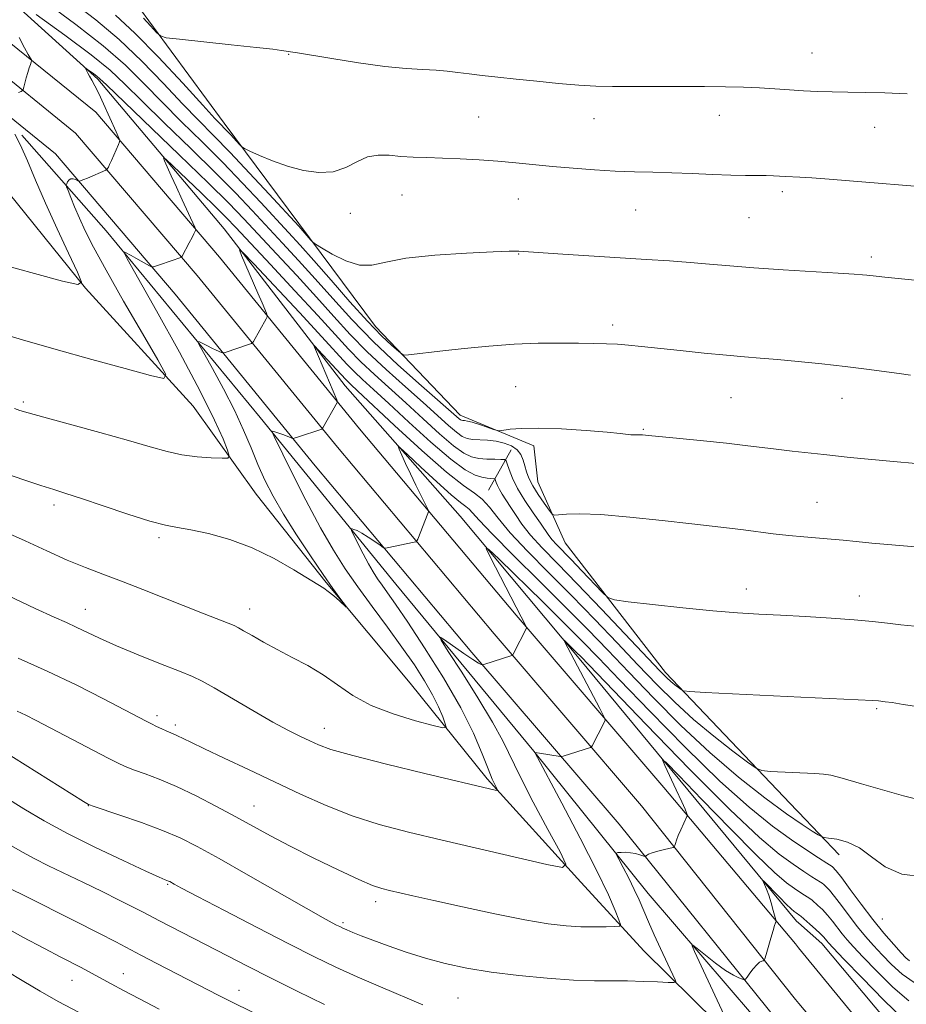
# Model space of a CAD drawing. Extents: x 2162300 to 2165200, y 289800 to 292700.
# Drawn here: x 2163564 to 2163748, y 291694 to 291899 of the extents above; entities that cross this region are included whole.
import ezdxf

# ---------------------------------------------------------------- set-up
doc = ezdxf.new("R2010")
doc.units = 0
doc.header["$MEASUREMENT"] = 0
for name, color, linetype, lineweight in [('BREAKLINE DTM HARD', 7, 'Continuous', 0), ('CONTOUR INDEX', 41, 'Continuous', 13), ('CONTOUR INTERMEDIATE', 44, 'Continuous', 0), ('SPOT ELEVATION DTM', 2, 'Continuous', 13)]:
    doc.layers.add(name, color=color, linetype=linetype, lineweight=lineweight)

msp = doc.modelspace()

# ---------------------------------------------------------------- linework, layer by layer
at = {"layer": 'BREAKLINE DTM HARD', "extrusion": (-0.1950812393593408, -0.3474106326463154, 0.9171963597694393), "elevation": -522546.6011979619, "flags": 128}
msp.add_lwpolyline([(1743705.127016464, 1205421.820113622), (1743705.127016464, 1205411.354178404)], dxfattribs=at)
at = {"layer": 'BREAKLINE DTM HARD', "extrusion": (0.717525429051022, 0.6542457077737781, 0.2389975157292123), "elevation": 1743632.798518025, "flags": 128}
msp.add_lwpolyline([(-1242242.551318352, -428128.525340373), (-1242282.088301806, -428132.0989015369), (-1242282.561885918, -428132.1606922199)], dxfattribs=at)
at = {"layer": 'BREAKLINE DTM HARD', "extrusion": (0.08942585890767656, -0.09387596089123391, 0.9915595391732016), "elevation": 167096.6946351944, "flags": 128}
msp.add_lwpolyline([(1767887.446288837, -1270224.829921441), (1767887.446288837, -1270237.170634549)], dxfattribs=at)
at = {"layer": 'BREAKLINE DTM HARD', "extrusion": (0.001165397880190673, -0.001034290618669222, 0.9999987860446118), "elevation": 3209.205832915872, "flags": 128}
msp.add_lwpolyline([(2163723.017711493, 291714.7552834911), (2163727.817719887, 291710.4952812125)], dxfattribs=at)
at = {"layer": 'BREAKLINE DTM HARD', "extrusion": (0.03538292403937325, -0.04318798081276441, 0.9984402070228044), "elevation": 64948.70986735812, "flags": 128}
msp.add_lwpolyline([(1858599.764278836, -1143760.56652404), (1858599.764278836, -1143761.641186778)], dxfattribs=at)
at = {"layer": 'BREAKLINE DTM HARD', "extrusion": (0.03730575311721807, -0.04465385600394284, 0.9983057216746463), "elevation": 68681.70189460435, "flags": 128}
msp.add_lwpolyline([(1847512.828320148, -1161366.527166232), (1847512.828320148, -1161367.558330623)], dxfattribs=at)
at = {"layer": 'BREAKLINE DTM HARD'}
for points in [[(2163724.97, 291706.92, 989.57), (2163697.65, 291739.42, 992.53), (2163667, 291775.19, 996.27), (2163634.52, 291813.89, 999.37), (2163605.41, 291849.57, 1003.38), (2163579.75, 291879.64, 1006.64), (2163559.93, 291895.67, 1008.67), (2163534.38, 291911.54, 1011.13), (2163507.46, 291926.35, 1012.14), (2163471.19, 291943.31, 1011.98), (2163426.75, 291963.36, 1009.79), (2163371, 291990.19, 1006.69), (2163315.09, 292016.07, 1004.23), (2163278.59, 292031.91, 1003.59), (2163220.96, 292060.74, 1003.06), (2163149.83, 292094.96, 1002.84), (2163099.45, 292119.17, 1003), (2163035.88, 292149.12, 1002.84), (2162995.78, 292170.92, 1001.24), (2162961.25, 292192.5, 999.58), (2162919.42, 292224.74, 998.3000000000001), (2162887.84, 292251.21, 997.61)], [(2163725, 291695.36, 989.3100000000001), (2163693.02, 291735.6, 992.73), (2163662.42, 291771.31, 996.47), (2163629.9, 291810.06, 999.57), (2163600.8, 291845.73, 1003.58), (2163575.55, 291875.32, 1006.84), (2163556.45, 291890.77, 1008.87), (2163531.35, 291906.36, 1011.33), (2163504.74, 291921, 1012.34), (2163468.69, 291937.86, 1012.18), (2163424.22, 291957.92, 1009.99), (2163368.44, 291984.76, 1006.89), (2163312.63, 292010.59, 1004.43), (2163276.05, 292026.47, 1003.79), (2163218.32, 292055.35, 1003.26), (2163147.23, 292089.55, 1003.04), (2163096.87, 292113.75, 1003.2), (2163033.17, 292143.77, 1003.04), (2162992.75, 292165.74, 1001.44), (2162957.82, 292187.57, 999.78), (2162915.66, 292220.06, 998.5), (2162887.85, 292243.37, 997.89)], [(2163723.07, 291688.76, 989.1700000000001), (2163688.39, 291731.78, 992.53), (2163657.84, 291767.43, 996.27), (2163625.28, 291806.23, 999.37), (2163596.19, 291841.89, 1003.38), (2163571.35, 291871, 1006.64), (2163552.97, 291885.87, 1008.67), (2163528.32, 291901.18, 1011.13), (2163502.02, 291915.65, 1012.14), (2163466.19, 291932.41, 1011.98), (2163421.69, 291952.48, 1009.79), (2163365.88, 291979.33, 1006.69), (2163310.17, 292005.11, 1004.23), (2163273.51, 292021.03, 1003.59), (2163215.68, 292049.96, 1003.06), (2163144.63, 292084.14, 1002.84), (2163094.29, 292108.33, 1003), (2163030.46, 292138.42, 1002.84), (2162989.72, 292160.56, 1001.24), (2162954.39, 292182.64, 999.58), (2162911.9, 292215.38, 998.3000000000001), (2162887.85, 292235.53, 997.77)], [(2163412.03, 292099.89, 1021.33), (2163436.4, 292074.82, 1021.81), (2163460.91, 292055.74, 1022.56), (2163479.49, 292039.3, 1022.67), (2163496.38, 292015.42, 1021.81), (2163511.75, 291990.07, 1019.09), (2163528.41, 291956.2, 1015.72), (2163540.57, 291922.44, 1010.8), (2163555.23, 291909.09, 1008.35), (2163580.15, 291886.51, 1005.73), (2163606.36, 291855.4, 1002.36), (2163631.54, 291822.82, 999.16), (2163655.36, 291795.77, 996.59), (2163680.11, 291766.19, 993.6), (2163725.23, 291711.65, 989.32), (2163725.64, 291711.28, 989.32)], [(2163698.02, 291763.26, 1002.47), (2163677.2, 291790.24, 1005.19), (2163671.51, 291802.87, 1007.01), (2163670.7, 291810.38, 1007.49), (2163655.37, 291816.75, 1008.56), (2163637.84, 291835.15, 1010.7), (2163621.87, 291856.52, 1012.3), (2163606.4, 291877.38, 1014.55), (2163588.03, 291902.3, 1016.58), (2163574.95, 291919.1, 1019.09)], [(2163524.89, 291893.85, 1010.8), (2163541.6, 291882.95, 1011.13), (2163558.2, 291867.06, 1010.8), (2163577.59, 291843.12, 1007.97), (2163599.97, 291818.6, 1005.46), (2163613.01, 291800.3, 1003), (2163627.55, 291781.96, 1002.15), (2163645.02, 291761.06, 1001.56), (2163661.02, 291741.19, 998.3000000000001), (2163680.47, 291719.73, 995.6800000000001), (2163693.61, 291705.43, 993.0600000000001), (2163718.49, 291680.85, 989.11), (2163725.68, 291673.89, 988.1)], [(2163725.68, 291680.73, 987.14), (2163716.26, 291691.89, 988.25), (2163694.4, 291717.4, 991.19), (2163670.65, 291746.95, 994.03), (2163642.02, 291781.61, 996.86), (2163613.9, 291816.26, 1000.28), (2163581.88, 291855, 1004.45), (2163564.38, 291874.9, 1007.71)], [(2163725.65, 291706.09, 989.51), (2163759.7, 291664.63, 986.5400000000001), (2163823.39, 291590.15, 979.25), (2163858.5, 291548.78, 975.98), (2163889.28, 291513.47, 974), (2163919.41, 291480.12, 972.15), (2163951.57, 291445.72, 970.54), (2163992.43, 291401.85, 968.63), (2164020.2, 291368.51, 966.65), (2164042.97, 291338.89, 964.44), (2164074.51, 291296.03, 963.25), (2164090.26, 291275.85, 962.1), (2164100.78, 291266.9, 961.9300000000001)], [(2163888.4, 291534.5, 975.91), (2163876.86, 291535.87, 974.99), (2163867.65, 291541.84, 975.75), (2163854.19, 291557.73, 976.64), (2163832.53, 291585.86, 978.85), (2163806.28, 291618.3, 981.19), (2163786.57, 291639.82, 983.1), (2163768.84, 291661.33, 986.5400000000001), (2163750.13, 291683.51, 988.02), (2163730.44, 291707.02, 989.3100000000001)], [(2163725.66, 291694.57, 989.25), (2163754.54, 291660.28, 986.74), (2163818.24, 291586.78, 979.45), (2163853.36, 291544.41, 976.1800000000001), (2163884.23, 291508.99, 974.2), (2163914.44, 291475.55, 972.35), (2163946.63, 291441.11, 970.74), (2163987.36, 291397.39, 968.83), (2164014.93, 291364.29, 966.85), (2164037.57, 291334.84, 964.64), (2164062.5, 291300.76, 963.02), (2164084.14, 291268.01, 962.23), (2164098.2, 291238.27, 962)]]:
    msp.add_polyline3d(points, dxfattribs=at)
at = {"layer": 'CONTOUR INDEX', "flags": 128}
for points, elevation in [([(2163569.765, 291902.156), (2163575.629, 291897.867), (2163581.278, 291893.453), (2163585.8931, 291889.3810000001), (2163589.776, 291885.5490000001), (2163593.512, 291881.71), (2163597.551, 291877.6730000001), (2163601.82, 291873.466), (2163606.113, 291869.176), (2163610.229, 291864.916), (2163613.979, 291860.925), (2163619.768, 291854.675), (2163622.187, 291852.024), (2163624.998, 291848.858), (2163628.572, 291844.76), (2163632.4949, 291840.284), (2163636.161, 291836.227), (2163639.0749, 291833.2179), (2163641.185, 291831.216), (2163642.5551, 291830.01), (2163643.312, 291829.3960000001), (2163643.855, 291829.202), (2163644.65, 291829.26), (2163651.803, 291830.095), (2163656.234, 291830.589), (2163661.3371, 291831.091), (2163666.601, 291831.48), (2163671.576, 291831.6680000001), (2163676.066, 291831.705), (2163679.933, 291831.67), (2163683.102, 291831.626), (2163685.738, 291831.566), (2163688.065, 291831.461), (2163690.347, 291831.286), (2163692.999, 291831.02), (2163701.0241, 291830.1510000001), (2163706.032, 291829.628), (2163710.681, 291829.172), (2163714.407, 291828.851), (2163717.682, 291828.595), (2163721.2329, 291828.303), (2163725.584, 291827.898), (2163730.438, 291827.3970000001), (2163735.292, 291826.844), (2163739.709, 291826.2830000001), (2163746.534, 291825.346), (2163748.851, 291825.052)], 1010), ([(2163560.577, 291792.643), (2163565.087, 291790.607), (2163569.599, 291788.5221000001), (2163573.823, 291786.627), (2163577.588, 291785.077), (2163581.197, 291783.699), (2163585.074, 291782.2391), (2163589.492, 291780.52), (2163602.234, 291775.465), (2163607.227, 291773.515), (2163608.464, 291773.0160000001), (2163609.341, 291772.595), (2163610.43, 291771.971), (2163612.183, 291770.937), (2163614.558, 291769.5741), (2163617.393, 291768.0330000001), (2163620.52, 291766.427), (2163623.7571, 291764.7170000001), (2163626.922, 291762.823), (2163629.93, 291760.71), (2163633.111, 291758.525), (2163636.895, 291756.458), (2163641.475, 291754.6790000001), (2163646.101, 291753.27), (2163649.788, 291752.292), (2163651.806, 291751.812), (2163652.454, 291751.904), (2163652.285, 291752.649), (2163651.754, 291754.091), (2163650.902, 291756.138), (2163649.67, 291758.6630000001), (2163648.006, 291761.5671), (2163645.89, 291764.8590000001), (2163643.31, 291768.58), (2163640.308, 291772.705), (2163637.15, 291776.9720000001), (2163634.155, 291781.053), (2163631.534, 291784.7880000001), (2163629.059, 291788.66), (2163626.395, 291793.319), (2163623.3581, 291799.086), (2163620.3759, 291804.985), (2163616.752, 291812.323), (2163616.329, 291813.273), (2163616.402, 291813.382), (2163616.674, 291813.3210000001), (2163617.113, 291813.2010000001), (2163617.753, 291812.992), (2163618.588, 291812.681), (2163620.158, 291812.056), (2163620.58, 291811.91), (2163620.955, 291811.931), (2163621.607, 291812.1360000001), (2163626.666, 291813.846), (2163626.762, 291813.9031000001), (2163626.9079, 291814.1190000001), (2163629.868, 291819.355), (2163629.901, 291819.507), (2163629.766, 291819.9180000001), (2163625.987, 291828.933), (2163625.1651, 291830.834), (2163625.037, 291831.1730000001), (2163625.235, 291831.036), (2163625.929, 291830.306), (2163631.639, 291824.159), (2163632.098, 291823.687), (2163632.708, 291823.111), (2163634.105, 291821.814), (2163641.785, 291814.608), (2163647.42, 291809.406), (2163652.542, 291804.8970000001), (2163656.112, 291802.106), (2163658.395, 291800.5330000001), (2163659.985, 291799.297), (2163661.45, 291797.6470000001), (2163663.242, 291795.3530000001), (2163665.786, 291792.316), (2163669.371, 291788.493), (2163673.743, 291784.062), (2163678.511, 291779.2560000001), (2163683.3209, 291774.3050000001), (2163687.971, 291769.441), (2163692.294, 291764.89), (2163696.206, 291760.813), (2163699.945, 291757.09), (2163703.831, 291753.536), (2163708.017, 291750.059), (2163711.9839, 291746.965), (2163715.048, 291744.656), (2163716.81, 291743.3970000001), (2163718.024, 291742.905), (2163719.729, 291742.757), (2163728.99, 291742.302), (2163730.813, 291742.2010000001), (2163732.325, 291741.952), (2163734.701, 291741.3210000001), (2163738.694, 291740.181), (2163747.4251, 291737.661), (2163749.916, 291737.019)], 1000), ([(2163560.746, 291737.528), (2163564.82, 291734.985), (2163569.029, 291732.487), (2163573.891, 291729.841), (2163579.649, 291726.9620000001), (2163585.442, 291724.208), (2163590.132, 291722.0430000001), (2163592.893, 291720.797), (2163594.136, 291720.259), (2163594.838, 291719.9730000001), (2163595.089, 291719.8470000001), (2163595.98, 291719.3530000001), (2163597.52, 291718.529), (2163600.856, 291716.773), (2163606.442, 291713.856), (2163613.234, 291710.331), (2163619.815, 291706.9451), (2163625.1331, 291704.2610000001), (2163629.602, 291702.099), (2163634.004, 291700.094), (2163638.861, 291697.988), (2163647.605, 291694.29)], 990), ([(2163712.073, 291688.126), (2163704.043, 291705.365), (2163703.533, 291706.528), (2163703.675, 291706.688), (2163704.588, 291705.983), (2163706.296, 291704.602), (2163708.42, 291702.937), (2163710.485, 291701.4290000001), (2163712.103, 291700.422), (2163713.244, 291699.857), (2163713.968, 291699.577), (2163714.361, 291699.4670000001), (2163714.614, 291699.581), (2163714.945, 291700.0169), (2163715.51, 291700.811), (2163716.225, 291701.7569), (2163716.945, 291702.5869000001), (2163717.549, 291703.096), (2163718.007, 291703.3370000001), (2163718.316, 291703.426), (2163718.492, 291703.508), (2163718.642, 291703.839), (2163718.894, 291704.703), (2163719.86, 291708.0980000001), (2163720.34, 291709.735), (2163720.663, 291710.768), (2163720.846, 291711.2880000001), (2163720.938, 291711.5050000001), (2163720.973, 291711.637), (2163720.919, 291711.927), (2163720.385, 291713.877), (2163719.93, 291715.452), (2163719.435, 291717.015), (2163718.968, 291718.29), (2163718.571, 291719.231), (2163718.282, 291719.851), (2163718.162, 291720.1410000001), (2163718.354, 291720.002), (2163721.723, 291716.525), (2163723.098, 291715.1420000001), (2163724.074, 291714.215), (2163724.704, 291713.676), (2163725.123, 291713.365), (2163725.917, 291712.835), (2163726.11, 291712.688), (2163727.996, 291711.028), (2163729.133, 291710.007), (2163730.152, 291709.059), (2163730.84, 291708.362), (2163731.258, 291707.882), (2163731.534, 291707.531), (2163731.881, 291707.126), (2163732.844, 291706.0970000001), (2163735.051, 291703.781), (2163738.834, 291699.839), (2163743.337, 291695.2450000001), (2163747.408, 291691.2979000001)], 990)]:
    msp.add_lwpolyline(points, dxfattribs=dict(at, elevation=elevation))
at = {"layer": 'CONTOUR INTERMEDIATE', "flags": 128}
for points, elevation in [([(2163575.097, 291902.366), (2163579.731, 291898.836), (2163584.567, 291894.773), (2163589.3251, 291890.226), (2163593.781, 291885.606), (2163597.723, 291881.416), (2163601.0611, 291877.965), (2163604.191, 291874.7990000001), (2163607.63, 291871.2720000001), (2163611.674, 291866.9990000001), (2163615.737, 291862.6310000001), (2163621.876, 291855.9680000001), (2163624.402, 291853.053), (2163624.792, 291852.635), (2163625.365, 291852.226), (2163626.612, 291851.475), (2163628.8461, 291850.189), (2163631.669, 291848.7990000001), (2163634.505, 291847.8910000001), (2163637.03, 291847.882), (2163639.926, 291848.503), (2163644.127, 291849.314), (2163650.134, 291849.955), (2163656.732, 291850.383), (2163662.271, 291850.639), (2163665.529, 291850.7610000001), (2163666.984, 291850.791), (2163667.536, 291850.774), (2163676.7, 291850.165), (2163688.606, 291849.407), (2163694.051, 291849.073), (2163698.843, 291848.769), (2163703.132, 291848.46), (2163707.135, 291848.1190000001), (2163711.356, 291847.747), (2163716.367, 291847.35), (2163722.444, 291846.941), (2163733.879, 291846.2469), (2163737.15, 291846.035), (2163738.897, 291845.8989), (2163739.84, 291845.7990000001), (2163741.751, 291845.566), (2163743.547, 291845.371), (2163762.938, 291843.4500000001)], 1012), ([(2163567.341, 291899.916), (2163573.3, 291895.657), (2163578.777, 291891.581), (2163582.6941, 291888.373), (2163585.801, 291885.471), (2163589.3, 291882.0039), (2163594.04, 291877.3800000001), (2163599.448, 291872.134), (2163604.597, 291867.079), (2163608.785, 291862.833), (2163612.221, 291859.22), (2163618.515, 291852.455), (2163621.822, 291848.868), (2163625.277, 291845.045), (2163628.922, 291840.939), (2163632.9071, 291836.562), (2163637.408, 291831.944), (2163642.436, 291827.204), (2163647.329, 291822.833), (2163655.2041, 291815.9680000001), (2163655.468, 291815.78), (2163655.689, 291815.6850000001), (2163655.932, 291815.6460000001), (2163656.281, 291815.6140000001), (2163656.8799, 291815.5110000001), (2163657.888, 291815.251), (2163659.368, 291814.789), (2163660.991, 291814.2450000001), (2163662.3331, 291813.7830000001), (2163663.117, 291813.531), (2163663.653, 291813.48), (2163665.793, 291813.792), (2163668.123, 291813.9861), (2163671.662, 291814.041), (2163676.445, 291813.872), (2163681.571, 291813.557), (2163685.911, 291813.211), (2163688.625, 291812.933), (2163690.818, 291812.638), (2163691.453, 291812.617), (2163692.63, 291812.662), (2163693.272, 291812.64), (2163694.507, 291812.531), (2163701.001, 291811.904), (2163705.898, 291811.421), (2163710.662, 291810.9190000001), (2163714.5511, 291810.459), (2163720.959, 291809.65), (2163724.341, 291809.273), (2163730.8649, 291808.586), (2163736.323, 291807.963), (2163740.1, 291807.573), (2163745.3369, 291807.081), (2163763.882, 291805.425)], 1008), ([(2163583.834, 291899.8050000001), (2163587.856, 291896.0930000001), (2163592.7571, 291891.0711000001), (2163597.786, 291885.664), (2163601.934, 291881.122), (2163604.483, 291878.3530000001), (2163607.742, 291874.9190000001), (2163609.551, 291872.965), (2163610.051, 291872.458), (2163610.612, 291872.099), (2163611.714, 291871.581), (2163613.708, 291870.688), (2163616.425, 291869.564), (2163619.567, 291868.444), (2163622.854, 291867.558), (2163626.079, 291867.106), (2163629.053, 291867.285), (2163631.644, 291868.171), (2163633.955, 291869.366), (2163636.148, 291870.3509), (2163638.3629, 291870.7440000001), (2163640.656, 291870.691), (2163643.063, 291870.4730000001), (2163645.633, 291870.314), (2163648.473, 291870.213), (2163651.703, 291870.111), (2163655.379, 291869.959), (2163659.304, 291869.748), (2163663.215, 291869.477), (2163666.934, 291869.149), (2163674.53, 291868.387), (2163678.811, 291867.997), (2163683.259, 291867.6510000001), (2163687.578, 291867.394), (2163691.565, 291867.254), (2163695.399, 291867.1740000001), (2163699.3509, 291867.079), (2163703.581, 291866.9180000001), (2163707.796, 291866.732), (2163711.588, 291866.585), (2163714.644, 291866.524), (2163718.914, 291866.5039), (2163720.445, 291866.454), (2163722.955, 291866.301), (2163725.9071, 291866.153), (2163728.403, 291865.993), (2163731.971, 291865.726), (2163757.392, 291863.6800000001)], 1014), ([(2163589.65, 291899.1580000001), (2163591.1321, 291897.551), (2163592.334, 291896.226), (2163593.141, 291895.475), (2163594.384, 291895.101), (2163597.129, 291894.781), (2163607.843, 291893.662), (2163613.079, 291893.0980000001), (2163616.483, 291892.705), (2163618.313, 291892.4670000001), (2163621.598, 291891.948), (2163628.728, 291890.7710000001), (2163634.301, 291889.8959000001), (2163639.766, 291889.145), (2163644.199, 291888.703), (2163647.645, 291888.488), (2163650.39, 291888.346), (2163652.72, 291888.155), (2163654.916, 291887.9041), (2163657.256, 291887.611), (2163659.985, 291887.2880000001), (2163663.209, 291886.9290000001), (2163667, 291886.5210000001), (2163671.3359, 291886.067), (2163675.832, 291885.627), (2163680.01, 291885.278), (2163683.578, 291885.0750000001), (2163686.995, 291884.99), (2163690.904, 291884.9730000001), (2163701.021, 291884.99), (2163706.112, 291884.982), (2163710.484, 291884.939), (2163714.2219, 291884.85), (2163717.562, 291884.706), (2163720.708, 291884.504), (2163723.733, 291884.281), (2163726.678, 291884.084), (2163729.601, 291883.9460000001), (2163732.618, 291883.8591000001), (2163735.864, 291883.8050000001), (2163739.467, 291883.757), (2163743.539, 291883.671), (2163748.185, 291883.4940000001)], 1016), ([(2163563.722, 291883.725), (2163564.24, 291883.9670000001), (2163564.5251, 291884.1200000001), (2163564.671, 291884.3430000001), (2163564.805, 291884.827), (2163565.022, 291885.6950000001), (2163565.308, 291886.7930000001), (2163565.617, 291887.9010000001), (2163565.909, 291888.8320000001), (2163566.156, 291889.541), (2163566.334, 291890.019), (2163566.419, 291890.2921), (2163566.371, 291890.524), (2163566.149, 291890.9130000001), (2163565.707, 291891.6630000001), (2163564.971, 291892.993), (2163563.8639, 291895.1300000001)], 1008), ([(2163558.416, 291834.194), (2163564.553, 291832.367), (2163571.5389, 291830.351), (2163578.951, 291828.28), (2163585.828, 291826.3970000001), (2163591.08, 291824.976), (2163593.854, 291824.361), (2163594.255, 291825.1950000001), (2163592.628, 291828.191), (2163589.421, 291833.676), (2163585.509, 291840.422), (2163581.87, 291846.816), (2163579.259, 291851.6090000001), (2163577.533, 291855.028), (2163576.325, 291857.6680000001), (2163575.3349, 291859.9940000001), (2163574.5399, 291861.9570000001), (2163573.983, 291863.3750000001), (2163573.69, 291864.1509), (2163573.618, 291864.513), (2163573.704, 291864.7720000001), (2163573.897, 291865.157), (2163574.1891, 291865.572), (2163574.583, 291865.841), (2163575.062, 291865.841), (2163575.544, 291865.665), (2163576.1461, 291865.339), (2163576.279, 291865.313), (2163576.44, 291865.357), (2163576.738, 291865.459), (2163577.251, 291865.6510000001), (2163578.053, 291865.9730000001), (2163581.836, 291867.606), (2163582.0649, 291867.751), (2163582.1801, 291867.9240000001), (2163582.348, 291868.241), (2163582.618, 291868.782), (2163583.007, 291869.618), (2163584.456, 291872.959), (2163584.6831, 291873.52), (2163584.723, 291873.8200000001), (2163584.611, 291874.116), (2163583.945, 291875.5750000001), (2163581.344, 291881.416), (2163580.358, 291883.542), (2163579.555, 291885.148), (2163578.935, 291886.2880000001), (2163578.464, 291887.1190000001), (2163578.111, 291887.768), (2163577.7, 291888.589), (2163577.634, 291888.752), (2163577.7229, 291888.732), (2163578.043, 291888.515), (2163579.335, 291887.5980000001), (2163579.987, 291887.113), (2163580.595, 291886.5951), (2163581.963, 291885.297), (2163597.077, 291870.801), (2163603.08, 291864.982), (2163607.34, 291860.7490000001), (2163610.4629, 291857.514), (2163617.261, 291850.2340000001), (2163621.457, 291845.7120000001), (2163625.557, 291841.231), (2163629.177, 291837.199), (2163632.555, 291833.498), (2163636.08, 291829.8800000001), (2163640.0039, 291826.181), (2163644.023, 291822.578), (2163647.694, 291819.334), (2163652.938, 291814.6140000001), (2163654.613, 291813.1749), (2163655.819, 291812.314), (2163656.827, 291811.883), (2163657.941, 291811.702), (2163661.08, 291811.501), (2163662.854, 291811.2930000001), (2163664.553, 291810.911), (2163666.0461, 291810.3320000001), (2163667.212, 291809.5440000001), (2163667.974, 291808.552), (2163668.446, 291807.415), (2163668.785, 291806.211), (2163669.145, 291804.981), (2163669.661, 291803.64), (2163670.463, 291802.0710000001), (2163671.604, 291800.235), (2163672.8431, 291798.417), (2163673.863, 291796.983), (2163674.472, 291796.199), (2163674.983, 291795.9450000001), (2163675.834, 291796.0050000001), (2163677.454, 291796.167), (2163680.246, 291796.252), (2163684.605, 291796.0870000001), (2163690.643, 291795.563), (2163697.353, 291794.8399), (2163703.446, 291794.1420000001), (2163711.307, 291793.2720000001), (2163714.193, 291792.932), (2163720.382, 291792.116), (2163723.587, 291791.736), (2163726.716, 291791.4401), (2163732.409, 291790.99), (2163734.9099, 291790.757), (2163737.566, 291790.487), (2163740.85, 291790.167), (2163749.943, 291789.357)], 1006), ([(2163559.96, 291848.117), (2163567.038, 291846.14), (2163572.825, 291844.5871000001), (2163575.9801, 291843.8470000001), (2163576.784, 291844.3260000001), (2163575.927, 291846.4350000001), (2163574.062, 291850.367), (2163571.695, 291855.439), (2163569.292, 291860.7511000001), (2163567.233, 291865.5380000001), (2163565.535, 291869.573), (2163564.1289, 291872.769), (2163562.948, 291875.0930000001)], 1008), ([(2163562.864, 291818.1), (2163563.98, 291817.721), (2163565.715, 291817.2011000001), (2163568.966, 291816.2990000001), (2163580.558, 291813.153), (2163586.5089, 291811.486), (2163591.06, 291810.145), (2163594.538, 291809.154), (2163597.614, 291808.48), (2163600.765, 291808.079), (2163603.707, 291807.877), (2163605.96, 291807.792), (2163607.167, 291807.8181), (2163607.456, 291808.2450000001), (2163607.074, 291809.439), (2163606.159, 291811.7829), (2163604.415, 291815.7230000001), (2163601.438, 291821.72), (2163597.096, 291829.817), (2163592.348, 291838.376), (2163586.268, 291849.188), (2163585.577, 291850.551), (2163585.763, 291850.5970000001), (2163587.109, 291849.887), (2163588.066, 291849.365), (2163590.871, 291847.7701), (2163591.322, 291847.539), (2163591.705, 291847.5260000001), (2163592.348, 291847.7219000001), (2163596.0069, 291848.96), (2163596.794, 291849.24), (2163597.4151, 291849.485), (2163597.523, 291849.5540000001), (2163597.666, 291849.769), (2163599.137, 291852.491), (2163599.719, 291853.595), (2163600.112, 291854.371), (2163600.451, 291855.105), (2163600.48, 291855.292), (2163600.311, 291855.746), (2163597.681, 291861.438), (2163596.465, 291864.0970000001), (2163595.416, 291866.427), (2163594.031, 291869.564), (2163593.81, 291870.175), (2163594.251, 291869.9020000001), (2163595.732, 291868.5091), (2163601.687, 291862.8071), (2163604.664, 291859.925), (2163606.8141, 291857.789), (2163608.82, 291855.699), (2163616.008, 291848.014), (2163621.092, 291842.556), (2163625.836, 291837.4180000001), (2163629.433, 291833.46), (2163632.204, 291830.434), (2163634.753, 291827.816), (2163637.572, 291825.157), (2163644.131, 291819.2550000001), (2163647.707, 291815.9790000001), (2163651.1269, 291812.868), (2163654.021, 291810.382), (2163656.145, 291808.8489), (2163657.765, 291808.081), (2163659.273, 291807.76), (2163660.944, 291807.616), (2163662.579, 291807.559), (2163663.862, 291807.547), (2163664.578, 291807.51), (2163664.91, 291807.2710000001), (2163665.143, 291806.6250000001), (2163665.533, 291805.416), (2163666.219, 291803.675), (2163667.312, 291801.485), (2163668.844, 291798.974), (2163670.536, 291796.461), (2163672.029, 291794.316), (2163673.808, 291791.732), (2163674.513, 291790.834), (2163675.418, 291789.839), (2163678.4139, 291786.754), (2163680.6519, 291784.416), (2163684.84, 291779.992), (2163686.02, 291778.8810000001), (2163687.428, 291778.3601), (2163690.268, 291777.985), (2163695.319, 291777.414), (2163701.64, 291776.727), (2163707.861, 291776.108), (2163712.971, 291775.693), (2163717.393, 291775.42), (2163721.91, 291775.1799), (2163727.057, 291774.887), (2163732.387, 291774.5490000001), (2163737.206, 291774.1950000001), (2163741.015, 291773.8521), (2163744.083, 291773.5220000001), (2163746.875, 291773.203), (2163749.7809, 291772.89)], 1004), ([(2163560.988, 291804.6200000001), (2163564.827, 291803.307), (2163568.358, 291802.127), (2163571.049, 291801.268), (2163573.538, 291800.485), (2163576.758, 291799.428), (2163581.3021, 291797.8800000001), (2163586.402, 291796.161), (2163590.954, 291794.7230000001), (2163594.193, 291793.883), (2163596.716, 291793.41), (2163599.461, 291792.937), (2163603.1359, 291792.144), (2163607.538, 291790.914), (2163612.236, 291789.176), (2163616.804, 291786.954), (2163620.84, 291784.64), (2163627.067, 291780.79), (2163628.009, 291780.11), (2163629.133, 291779.181), (2163630.303, 291778.159), (2163631.746, 291776.877), (2163631.765, 291776.933), (2163630.41, 291778.738), (2163628.973, 291780.709), (2163626.928, 291783.617), (2163624.282, 291787.507), (2163621.393, 291791.9), (2163618.706, 291796.1900000001), (2163616.559, 291799.9230000001), (2163614.8559, 291803.254), (2163613.393, 291806.4940000001), (2163611.972, 291809.914), (2163610.408, 291813.64), (2163608.521, 291817.759), (2163606.244, 291822.224), (2163603.949, 291826.448), (2163601.137, 291831.4780000001), (2163600.913, 291832.058), (2163601.256, 291831.9460000001), (2163602.906, 291831.1), (2163603.865, 291830.6300000001), (2163604.708, 291830.243), (2163605.846, 291829.762), (2163606.11, 291829.665), (2163606.296, 291829.66), (2163606.5679, 291829.742), (2163611.6221, 291831.456), (2163612.082, 291831.6240000001), (2163612.301, 291831.7710000001), (2163612.464, 291832.0260000001), (2163615.099, 291836.706), (2163615.321, 291837.14), (2163615.343, 291837.444), (2163615.182, 291837.8800000001), (2163614.274, 291840.032), (2163613.407, 291842.053), (2163609.986, 291849.916), (2163609.553, 291851.062), (2163610.223, 291850.599), (2163612.569, 291848.1300000001), (2163622.002, 291838.0391000001), (2163626.681, 291833.0009), (2163631.874, 291827.3480000001), (2163633.425, 291825.751), (2163635.14, 291824.134), (2163637.411, 291822.068), (2163640.569, 291819.175), (2163644.752, 291815.291), (2163649.317, 291811.122), (2163653.429, 291807.589), (2163656.445, 291805.383), (2163658.498, 291804.279), (2163659.915, 291803.8210000001), (2163660.971, 291803.618), (2163661.739, 291803.542), (2163662.504, 291803.5160000001), (2163662.627, 291803.4279), (2163662.7131, 291803.188), (2163662.858, 291802.7390000001), (2163663.113, 291802.0930000001), (2163663.518, 291801.281), (2163664.106, 291800.317), (2163665.774, 291797.77), (2163666.843, 291796.09), (2163668.199, 291794.112), (2163669.996, 291791.833), (2163672.395, 291789.194), (2163675.569, 291785.9240000001), (2163679.696, 291781.698), (2163684.754, 291776.428), (2163696.87, 291763.6470000001), (2163698.286, 291762.193), (2163699.126, 291761.41), (2163699.922, 291760.748), (2163701.26, 291759.72), (2163701.746, 291759.4730000001), (2163703.034, 291759.3250000001), (2163706.226, 291759.1520000001), (2163726.135, 291758.1580000001), (2163740.954, 291757.48), (2163742.2049, 291757.372), (2163743.627, 291757.219), (2163745.074, 291757.029), (2163747.373, 291756.6730000001), (2163750.642, 291756.132)], 1002), ([(2163561.479, 291779.258), (2163567.15, 291776.5650000001), (2163571.076, 291774.768), (2163573.66, 291773.634), (2163575.6829, 291772.7280000001), (2163580.532, 291770.3960000001), (2163584.056, 291768.819), (2163588.518, 291766.9730000001), (2163593.193, 291765.1140000001), (2163597.152, 291763.5550000001), (2163599.792, 291762.474), (2163601.835, 291761.491), (2163604.331, 291760.086), (2163612.347, 291755.373), (2163616.484, 291752.9979), (2163619.757, 291751.226), (2163622.236, 291749.98), (2163624.175, 291749.059), (2163625.967, 291748.253), (2163628.568, 291747.327), (2163633.075, 291746.04), (2163640.066, 291744.2629), (2163648.048, 291742.3250000001), (2163662.632, 291738.8739), (2163663.055, 291738.792), (2163663.148, 291738.879), (2163662.989, 291739.21), (2163662.635, 291739.889), (2163662.055, 291741.149), (2163661.195, 291743.2500000001), (2163659.968, 291746.4080000001), (2163658.153, 291750.6520000001), (2163655.499, 291755.963), (2163651.92, 291762.162), (2163648.004, 291768.4230000001), (2163644.505, 291773.763), (2163641.996, 291777.454), (2163640.327, 291779.811), (2163639.165, 291781.4080000001), (2163638.2129, 291782.764), (2163637.315, 291784.17), (2163636.347, 291785.861), (2163635.2441, 291787.955), (2163634.162, 291790.0970000001), (2163632.854, 291792.759), (2163632.759, 291793.0920000001), (2163632.9419, 291793.099), (2163633.346, 291792.9990000001), (2163634.01, 291792.747), (2163634.997, 291792.235), (2163636.3069, 291791.414), (2163637.681, 291790.482), (2163638.7939, 291789.7010000001), (2163639.432, 291789.27), (2163639.811, 291789.14), (2163640.257, 291789.199), (2163645.8399, 291790.3260000001), (2163646.221, 291790.4230000001), (2163646.416, 291790.596), (2163646.592, 291790.992), (2163648.678, 291796.285), (2163648.791, 291796.689), (2163648.665, 291797.172), (2163648.1929, 291798.149), (2163646.2039, 291802.162), (2163645.054, 291804.54), (2163644.051, 291806.684), (2163643.257, 291808.433), (2163642.708, 291809.6690000001), (2163642.496, 291810.2550000001), (2163642.952, 291809.965), (2163644.47, 291808.5491000001), (2163647.225, 291805.949), (2163650.537, 291802.866), (2163653.512, 291800.1900000001), (2163655.468, 291798.581), (2163656.589, 291797.764), (2163657.273, 291797.2290000001), (2163657.965, 291796.461), (2163659.314, 291794.92), (2163662.0171, 291792.057), (2163666.478, 291787.573), (2163671.9329, 291782.1730000001), (2163677.326, 291776.814), (2163681.889, 291772.183), (2163686.012, 291767.903), (2163690.375, 291763.331), (2163695.494, 291758.014), (2163701.216, 291752.279), (2163707.226, 291746.6420000001), (2163713.183, 291741.564), (2163718.649, 291737.28), (2163723.164, 291733.963), (2163726.388, 291731.7180000001), (2163728.474, 291730.352), (2163729.696, 291729.6030000001), (2163730.365, 291729.225), (2163730.9319, 291729.045), (2163731.881, 291728.9080000001), (2163733.5661, 291728.6470000001), (2163735.805, 291728.037), (2163738.284, 291726.844), (2163740.802, 291724.9780000001), (2163743.619, 291722.947), (2163747.106, 291721.41), (2163751.431, 291720.841)], 998), ([(2163563.598, 291766.232), (2163569.677, 291763.595), (2163575.7819, 291760.678), (2163581.3341, 291757.845), (2163590.167, 291753.182), (2163591.279, 291752.6200000001), (2163592.3609, 291752.0920000001), (2163593.425, 291751.5899), (2163594.36, 291751.17), (2163595.78, 291750.5779), (2163596.567, 291750.221), (2163599.449, 291748.796), (2163602.284, 291747.431), (2163606.409, 291745.49), (2163611.447, 291743.132), (2163622.245, 291738.037), (2163627.576, 291735.643), (2163632.967, 291733.5210000001), (2163638.562, 291731.736), (2163644.679, 291730.123), (2163651.679, 291728.459), (2163673.381, 291723.437), (2163676.625, 291722.808), (2163677.333, 291723.475), (2163676.113, 291726.0081), (2163673.604, 291730.6520000001), (2163670.571, 291736.344), (2163667.811, 291741.694), (2163664.217, 291749.1250000001), (2163662.118, 291752.9890000001), (2163659.077, 291758.023), (2163655.714, 291763.3430000001), (2163652.924, 291767.671), (2163651.427, 291770.03), (2163651.23, 291770.649), (2163652.164, 291770.058), (2163656.154, 291767.259), (2163658.05, 291765.9629), (2163659.205, 291765.224), (2163659.743, 291764.934), (2163659.935, 291764.8740000001), (2163660.0469, 291764.872), (2163660.3119, 291764.943), (2163666.141, 291766.784), (2163666.245, 291766.844), (2163666.395, 291767.085), (2163669.196, 291772.596), (2163669.167, 291772.688), (2163661.591, 291787.324), (2163660.762, 291789.0440000001), (2163661.245, 291788.91), (2163663.454, 291786.806), (2163672.523, 291777.9500000001), (2163677.205, 291773.335), (2163680.771, 291769.753), (2163684.092, 291766.3269), (2163688.457, 291761.7710000001), (2163694.733, 291755.2521), (2163702.099, 291747.757), (2163709.31, 291740.7280000001), (2163715.367, 291735.296), (2163720.249, 291731.358), (2163724.18, 291728.4990000001), (2163727.346, 291726.358), (2163729.788, 291724.795), (2163731.511, 291723.721), (2163732.6, 291722.9780000001), (2163733.4671, 291722.1240000001), (2163734.607, 291720.649), (2163736.383, 291718.209), (2163738.63, 291715.148), (2163741.05, 291711.975), (2163743.368, 291709.1360000001), (2163745.3879, 291706.8050000001), (2163746.934, 291705.088), (2163747.931, 291704.031), (2163748.7, 291703.428)], 996), ([(2163563.415, 291755.2440000001), (2163565.251, 291754.3920000001), (2163567.357, 291753.324), (2163582.2979, 291745.523), (2163584.6671, 291744.3150000001), (2163586.219, 291743.6), (2163587.768, 291743.012), (2163589.978, 291742.231), (2163592.911, 291741.127), (2163596.479, 291739.615), (2163600.546, 291737.67), (2163604.784, 291735.487), (2163608.819, 291733.3150000001), (2163616.006, 291729.368), (2163620.098, 291727.21), (2163625.007, 291724.7339000001), (2163630.062, 291722.275), (2163634.346, 291720.2770000001), (2163637.214, 291719.059), (2163639.096, 291718.417), (2163640.692, 291718.015), (2163645.571, 291716.8960000001), (2163649.9, 291715.921), (2163655.879, 291714.591), (2163662.589, 291713.1470000001), (2163668.825, 291711.9), (2163673.67, 291711.0891), (2163677.362, 291710.6581000001), (2163680.426, 291710.4790000001), (2163683.2539, 291710.436), (2163685.707, 291710.465), (2163687.509, 291710.5160000001), (2163688.465, 291710.599), (2163688.686, 291710.969), (2163688.36, 291711.943), (2163687.594, 291713.856), (2163686.162, 291717.106), (2163683.754, 291722.105), (2163680.275, 291728.909), (2163676.486, 291736.126), (2163670.918, 291746.639), (2163670.973, 291746.6360000001), (2163671.884, 291746.503), (2163676.131, 291745.839), (2163676.464, 291745.834), (2163676.769, 291745.915), (2163682.442, 291747.6800000001), (2163682.6571, 291747.8210000001), (2163682.805, 291748.072), (2163685.283, 291752.867), (2163685.462, 291753.385), (2163685.223, 291754.151), (2163684.36, 291755.822), (2163677.023, 291769.7120000001), (2163676.885, 291769.9990000001), (2163676.966, 291769.977), (2163679.626, 291767.3810000001), (2163680.407, 291766.59), (2163693.972, 291752.49), (2163702.9811, 291743.236), (2163711.394, 291734.814), (2163717.525, 291729.0439), (2163721.641, 291725.5611), (2163724.494, 291723.454), (2163726.71, 291721.9570000001), (2163728.402, 291720.879), (2163730.206, 291719.768), (2163730.556, 291719.5210000001), (2163730.858, 291719.263), (2163731.332, 291718.827), (2163732.069, 291718.0521), (2163733.13, 291716.778), (2163734.538, 291714.925), (2163736.173, 291712.725), (2163737.878, 291710.4940000001), (2163739.539, 291708.466), (2163741.206, 291706.569), (2163742.973, 291704.6520000001), (2163744.927, 291702.627), (2163747.138, 291700.644), (2163749.671, 291698.9190000001)], 994), ([(2163560.259, 291747.1299000001), (2163577.192, 291736.488), (2163578.256, 291735.8470000001), (2163578.436, 291735.773), (2163579.196, 291735.515), (2163584.7501, 291733.659), (2163589.213, 291732.115), (2163593.59, 291730.493), (2163597.237, 291728.944), (2163600.818, 291727.143), (2163605.329, 291724.6460000001), (2163611.3571, 291721.224), (2163623.424, 291714.336), (2163626.946, 291712.3480000001), (2163628.807, 291711.324), (2163629.7401, 291710.835), (2163630.39, 291710.509), (2163631.039, 291710.202), (2163631.884, 291709.8309000001), (2163633.109, 291709.316), (2163634.8641, 291708.61), (2163637.286, 291707.6730000001), (2163640.4509, 291706.496), (2163644.167, 291705.2000000001), (2163648.174, 291703.937), (2163652.306, 291702.83), (2163656.752, 291701.879), (2163661.792, 291701.058), (2163667.544, 291700.35), (2163673.473, 291699.7880000001), (2163678.883, 291699.4180000001), (2163683.265, 291699.26), (2163686.874, 291699.231), (2163690.154, 291699.221), (2163693.405, 291699.1460000001), (2163696.349, 291699.029), (2163698.569, 291698.921), (2163699.767, 291698.882), (2163700.14, 291699.015), (2163700.006, 291699.4359), (2163696.96, 291705.981), (2163695.672, 291708.791), (2163694.453, 291711.5210000001), (2163692.5219, 291716.045), (2163691.539, 291718.221), (2163690.39, 291720.559), (2163689.244, 291722.778), (2163688.336, 291724.493), (2163687.856, 291725.434), (2163687.808, 291725.792), (2163688.15, 291725.872), (2163688.828, 291725.921), (2163689.737, 291725.939), (2163690.759, 291725.865), (2163691.777, 291725.666), (2163692.676, 291725.406), (2163693.711, 291725.053), (2163693.869, 291725.04), (2163693.953, 291725.126), (2163694.103, 291725.3), (2163694.475, 291725.5480000001), (2163695.228, 291725.858), (2163696.4329, 291726.208), (2163697.798, 291726.5440000001), (2163699.5811, 291726.9620000001), (2163699.84, 291727.1), (2163699.939, 291727.338), (2163700.068, 291727.779), (2163700.298, 291728.464), (2163700.665, 291729.4180000001), (2163701.18, 291730.6200000001), (2163702.434, 291733.3800000001), (2163702.512, 291733.633), (2163702.485, 291733.806), (2163702.382, 291734.1329), (2163702.073, 291734.9119000001), (2163701.389, 291736.4570000001), (2163700.252, 291738.903), (2163697.848, 291743.9730000001), (2163697.376, 291745.1140000001), (2163698.131, 291744.566), (2163700.762, 291741.862), (2163705.562, 291736.877), (2163711.409, 291730.862), (2163716.827, 291725.4139), (2163720.676, 291721.758), (2163723.157, 291719.634), (2163724.809, 291718.41), (2163726.078, 291717.551), (2163728.158, 291716.2280000001), (2163728.491, 291715.969), (2163729.664, 291714.928), (2163730.601, 291714.03), (2163731.641, 291712.9190000001), (2163732.689, 291711.643), (2163734.706, 291709.012), (2163735.71, 291707.796), (2163737.025, 291706.333), (2163739.012, 291704.216), (2163741.88, 291701.233), (2163745.237, 291697.9449000001), (2163748.539, 291695.108)], 992), ([(2163562.261, 291727.287), (2163564.507, 291725.952), (2163566.938, 291724.637), (2163569.933, 291723.149), (2163577.2, 291719.67), (2163581.058, 291717.7871), (2163584.622, 291716.0170000001), (2163587.485, 291714.5719), (2163589.434, 291713.569), (2163592.951, 291711.7230000001), (2163607.068, 291704.416), (2163611.209, 291702.291), (2163615.978, 291699.8860000001), (2163621.532, 291697.135), (2163627.206, 291694.368)], 988), ([(2163562.054, 291718.3740000001), (2163565.008, 291716.8800000001), (2163575.336, 291711.6900000001), (2163580.365, 291709.1420000001), (2163583.898, 291707.318), (2163589.112, 291704.5571), (2163592.431, 291702.824), (2163605.162, 291696.257), (2163607.082, 291695.286), (2163608.726, 291694.477), (2163614.111, 291691.8761000001)], 986), ([(2163559.606, 291711.111), (2163564.625, 291708.3211000001), (2163569.103, 291705.9450000001), (2163572.489, 291704.184), (2163576.693, 291702.024), (2163578.115, 291701.273), (2163582.948, 291698.639), (2163585.51, 291697.2660000001), (2163588.814, 291695.5210000001), (2163592.915, 291693.384)], 984), ([(2163561.133, 291701.2939), (2163564.783, 291699.133), (2163568.211, 291697.078), (2163571.928, 291694.9620000001), (2163576.26, 291692.684)], 982)]:
    msp.add_lwpolyline(points, dxfattribs=dict(at, elevation=elevation))
at = {"layer": 'SPOT ELEVATION DTM'}
for p in [(2163619.8, 291891.64, 1015.93), (2163728.45, 291891.95, 1016.9), (2163659.24, 291878.68, 1014.94), (2163683.16, 291878.3, 1015.2), (2163709.17, 291879.01, 1015.27), (2163741.43, 291876.53, 1015.2), (2163643.34, 291862.44, 1013.14), (2163667.46, 291861.62, 1013.18), (2163722.26, 291863.16, 1013.65), (2163691.8, 291859.32, 1013.15), (2163632.59, 291858.62, 1013.44), (2163715.37, 291857.71, 1013.12), (2163667.54, 291850.23, 1011.94), (2163740.75, 291849.59, 1012.4), (2163687.05, 291835.47, 1010.41), (2163666.92, 291822.63, 1009.03), (2163564.69, 291819.44, 1004.28), (2163711.58, 291820.34, 1009.07), (2163734.67, 291820.23, 1009.3), (2163693.4, 291813.77, 1008.13), (2163571.07, 291798.1, 1001.57), (2163729.45, 291798.63, 1006.9), (2163592.83, 291791.31, 1001.68), (2163714.79, 291780.62, 1004.6), (2163738.23, 291779.19, 1004.6), (2163577.55, 291776.42, 998.76), (2163611.69, 291776.5, 1000.68), (2163741.88, 291755.77, 1001.8), (2163592.42, 291754.35, 996.4), (2163596.23, 291752.37, 996.37), (2163627.16, 291751.71, 998.6800000000001), (2163578.22, 291735.63, 991.96), (2163612.62, 291735.58, 994.8100000000001), (2163594.66, 291719.3, 989.85), (2163637.83, 291715.69, 993.5400000000001), (2163743.01, 291712.09, 997.1), (2163631.08, 291711.36, 992.27), (2163585.43, 291700.74, 984.76), (2163574.77, 291699.34, 983.1800000000001), (2163609.44, 291697.26, 986.7), (2163654.94, 291695.69, 990.98)]:
    msp.add_point(p, dxfattribs=at)

doc.saveas('drawing.dxf')
